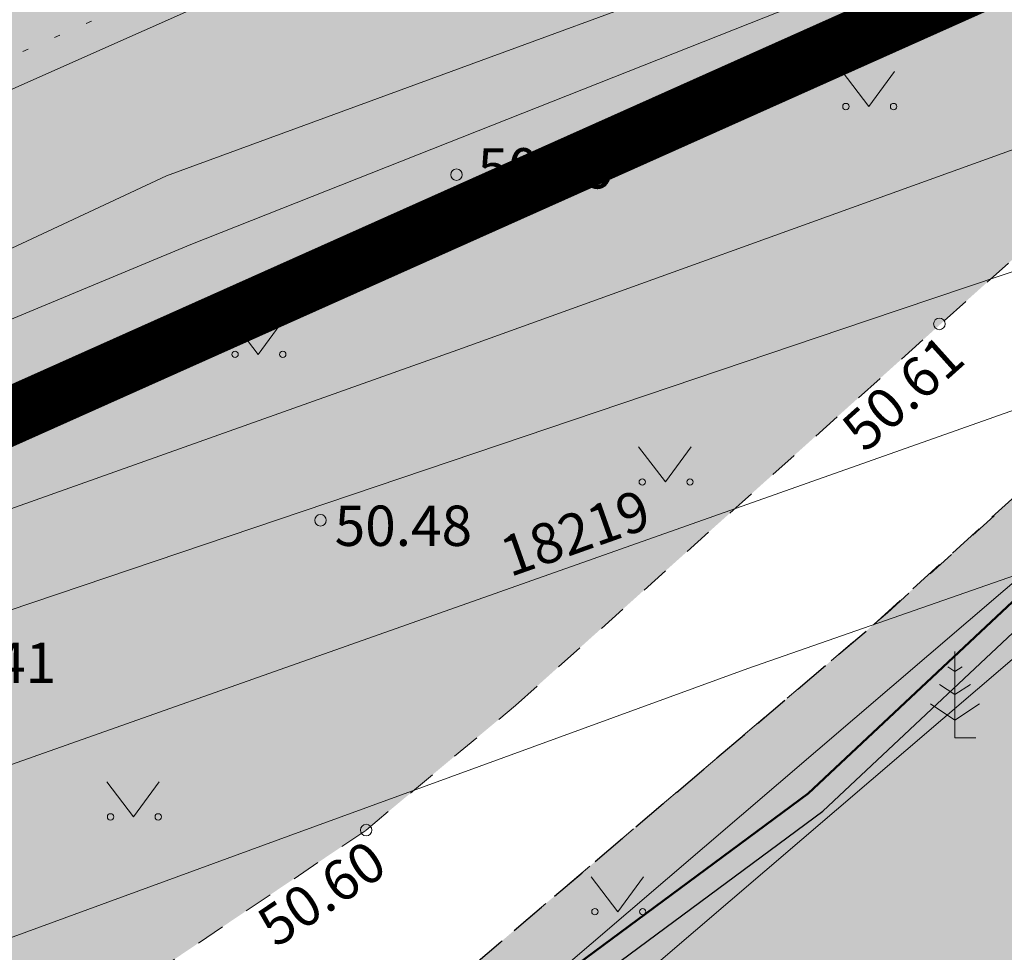
# Model space of a CAD drawing. Units: metres. Extents: x 551596 to 552085, y 6580116 to 6580516.
# Drawn here: x 551774 to 551791, y 6580389 to 6580405 of the extents above; entities that cross this region are included whole.
import ezdxf
from ezdxf.enums import TextEntityAlignment as Align

# ---------------------------------------------------------------- set-up
doc = ezdxf.new("R2010")
doc.units = ezdxf.units.M
for name, pattern in [('ACAD_ISO02W100', [15, 12, -3]), ('ASFBET', [2, 1, -1]), ('CENTER', [50.8, 31.75, -6.35, 6.35, -6.35]), ('KATASTRIPIIR', [1e-05, 0, -1e-05, 0]), ('KONTUUR', [1.85, 1.25, -0.6]), ('NOLVAALL', [1.2, 0.2, -1]), ('Nähtavuskolmnurgad_proj 60km_h$0$Nähtavuskolmnurgad$0$VIA9', [8, 7, -1])]:
    doc.linetypes.add(name, pattern=pattern)
for name, color, linetype, lineweight in [('00_ol.ol kinnistupiir', 32, 'Continuous', 30), ('00_uued krundid', 10, 'Continuous', 50), ('0_TRASSIDE KAITSEVÖÖND', 1, 'Continuous', 9), ('0_TULETÕRJE VEEVÕTUKOHT_R', 1, 'Continuous', 20), ('HALJASTUS', 8, 'Continuous', 0), ('KORGUS', 8, 'Continuous', 0), ('KPKAABEL', 8, 'Continuous', 0), ('MPKAABEL', 8, 'Continuous', 0), ('Nähtavuskolmnurgad_proj 60km_h$0$Nähtavuskolmnurgad$0$tpr_nähtavus', 116, 'Nähtavuskolmnurgad_proj 60km_h$0$Nähtavuskolmnurgad$0$VIA9', 40), ('PIIR', 32, 'Continuous', 0), ('PUU', 8, 'Continuous', 0), ('RELJEEF', 8, 'Continuous', 0), ('SITRASS', 8, 'Continuous', 0), ('TEE', 8, 'Continuous', 0)]:
    doc.layers.add(name, color=color, linetype=linetype, lineweight=lineweight)
doc.layers.add('00_planeeritava ala piiri', color=7, linetype='Continuous')
doc.layers.add('0_Plan haljasala', color=7, linetype='Continuous', true_color=0xdde8c0)
doc.styles.add('Nähtavuskolmnurgad_proj 60km_h$0$Nähtavuskolmnurgad$0$ARIAL', font='arial.ttf')
doc.styles.add('romanc', font='romanc.shx')
doc.styles.add('Style-INTL_ISO', font='INTL_ISO.shx')
doc.styles.add('Style-INTL_ISO_ITALIC', font='INTL_ISO_ITALIC.shx')
doc.linetypes.add('-S-', pattern='A,5,-0.75,["S",romanc,S=0.7,R=0,X=-0.35,Y=-0.35],-0.75,5,-1.5', length=13)
doc.linetypes.add('KPKAABEL', pattern='A,4,-1.5,[138,vt_geod.shx,S=0.5,R=0,X=0,Y=0],0.5,[138,vt_geod.shx,S=0.5,R=0,X=0,Y=0],2,[138,vt_geod.shx,S=0.5,R=180,X=0,Y=0],0.5,[138,vt_geod.shx,S=0.5,R=180,X=0,Y=0],-1.5', length=10)
doc.linetypes.add('madalpinge', pattern='A,4,-2,[138,vt_geod.shx,S=0.5,R=0,X=0,Y=0],3,[138,vt_geod.shx,S=0.5,R=180,X=0,Y=0],-2', length=11)

# ---------------------------------------------------------------- blocks, each defined once
blk = doc.blocks.new('MAND1')
at = {"layer": 'PUU', "linetype": 'Continuous', "lineweight": 0}
for p, q in [((0, 3), (0, 0)), ((0, 2.3), (-0.249, 2.466)), ((0.249, 2.466), (0, 2.3)), ((0, 1.5), (-0.533, 1.855)), ((0.533, 1.855), (0, 1.5)), ((-0.849, 1.179), (0, 0.613)), ((0, 0.613), (0.849, 1.179)), ((0.72, 0), (0, 0))]:
    blk.add_line(p, q, dxfattribs=at)
blk = doc.blocks.new('MURU')
at = {"layer": 'HALJASTUS', "linetype": 'Continuous', "lineweight": 0}
for p, q in [((-0.927, 1.213), (0, 0)), ((0, 0), (0.891, 1.213))]:
    blk.add_line(p, q, dxfattribs=at)
for centre in [(-0.802, 0), (0.855, 0)]:
    blk.add_circle(centre, 0.11, dxfattribs=at)
blk = doc.blocks.new('RING02')
at = {"layer": 'KORGUS', "lineweight": 0}
blk.add_circle((0, 0), 0.2, dxfattribs=at)

msp = doc.modelspace()

# ---------------------------------------------------------------- hatches: boundary and pattern name
at = {"layer": '0_Plan haljasala', "linetype": 'KONTUUR', "ltscale": 0.5}
h = msp.add_hatch(color=256, dxfattribs=at)
h.dxf.hatch_style = 1
h.paths.add_polyline_path([(551767.541, 6580383.212), (551771.489, 6580385.527), (551775.416, 6580388.097), (551779.986, 6580391.175), (551782.58, 6580393.339), (551791.895, 6580401.696), (551796.295, 6580405.323), (551799.939, 6580407.737), (551808.105, 6580412.537), (551815.674, 6580416.36), (551816.11, 6580416.659), (551815.183, 6580417.778), (551813.862, 6580418.757), (551812.042, 6580419.138), (551808.767, 6580418.93), (551805.063, 6580417.621), (551790.483, 6580411.998), (551767.401, 6580404.898), (551746.028, 6580397.793), (551728.599, 6580391.491), (551724.147, 6580389.737), (551713.82, 6580385.599), (551703.493, 6580381.461), (551694.492, 6580377.658), (551684.89, 6580372.761), (551683.029, 6580371.819), (551681.52, 6580371.273), (551682.288, 6580369.176), (551680.52, 6580368.506), (551680.002, 6580367.322), (551679.818, 6580367.362), (551679.813, 6580367.076), (551676.706, 6580364.271), (551676.149, 6580364.044), (551679.639, 6580359.842), (551684.349, 6580355.825), (551687.827, 6580354.264), (551698.662, 6580357.669), (551714.722, 6580362.948), (551725.535, 6580366.789), (551736.404, 6580370.713), (551745.15, 6580373.639), (551755.973, 6580377.746), (551758.753, 6580379.017), (551761.837, 6580380.247)])
h = msp.add_hatch(color=256, dxfattribs=at)
h.dxf.hatch_style = 1
h.paths.add_polyline_path([(551704.992, 6580353.88), (551714.326, 6580351.976), (551733.036, 6580351.997), (551739.305, 6580359.91), (551752.983, 6580364.692), (551787.989, 6580376.932), (551792.153, 6580364.979), (551778.02, 6580362.142), (551777.995, 6580358.686), (551789.352, 6580350.505), (551796.372, 6580352.954), (551806.806, 6580356.464), (551805.946, 6580358.576), (551802.681, 6580366.592), (551797.385, 6580379.553), (551794.144, 6580387.466), (551793.073, 6580390.08), (551797.488, 6580391.888), (551798.104, 6580392.308), (551798.211, 6580392.568), (551798.241, 6580393.121), (551798.032, 6580393.851), (551797.708, 6580394.686), (551800.226, 6580395.716), (551802.511, 6580396.649), (551802.861, 6580395.812), (551803.597, 6580394.817), (551803.886, 6580394.695), (551804.642, 6580394.852), (551809.064, 6580396.676), (551809.924, 6580394.581), (551817.957, 6580375.006), (551822.468, 6580364), (551828.995, 6580368.043), (551831.957, 6580369.899), (551832.766, 6580370.634), (551833.42, 6580371.965), (551825.097, 6580391.948), (551822.344, 6580398.526), (551819.181, 6580406.155), (551816.566, 6580411.69), (551816.025, 6580412.11), (551814.502, 6580412.253), (551813.751, 6580411.886), (551809.265, 6580409.69), (551801.437, 6580405.084), (551793.193, 6580398.735), (551788.795, 6580394.741), (551780.44, 6580387.633), (551776.666, 6580385.254), (551773.158, 6580383.009), (551768.734, 6580380.435), (551763.365, 6580377.591), (551757.55, 6580375.085), (551755.845, 6580374.438), (551751.421, 6580372.76), (551746.976, 6580371.137), (551738.036, 6580368.006), (551715.833, 6580360.162), (551704.184, 6580356.346)])

# ---------------------------------------------------------------- linework, layer by layer
at = {"layer": '00_ol.ol kinnistupiir'}
msp.add_lwpolyline([(551725.058, 6580360.734), (551759.738, 6580373.832), (551772.228, 6580379.896), (551787.917, 6580391.502), (551804.881, 6580407.436), (551808.504, 6580410.287), (551812.336, 6580412.459), (551813.013, 6580412.655), (551847.966, 6580325.168), (551821.171, 6580313.143), (551809.084, 6580307.284), (551778.102, 6580289.692), (551755.487, 6580274.962), (551737.327, 6580326.144)], close=True, dxfattribs=at)
at = {"layer": '00_planeeritava ala piiri', "color": 230, "linetype": 'CENTER', "ltscale": 0.1, "const_width": 1}
msp.add_lwpolyline([(551652.682, 6580292.372), (551635.953, 6580345.093), (551650, 6580350.417), (551663.742, 6580355.625), (551674.602, 6580359.762), (551709.222, 6580373.079), (551728.07, 6580380.329), (551753.281, 6580390.026), (551766.81, 6580395.23), (551781.671, 6580401.874), (551801.865, 6580410.902), (551806.912, 6580413.158), (551810.989, 6580414.98), (551816.852, 6580417.601), (551854.902, 6580322.362), (551857.754, 6580312.303), (551827.122, 6580298.553), (551808.363, 6580289.946), (551768.391, 6580268.38), (551745.156, 6580217.524), (551711.055, 6580255.395), (551667.414, 6580216.696), (551664.238, 6580244.836), (551660.467, 6580268.744)], close=True, dxfattribs=at)
at = {"layer": '00_uued krundid', "linetype": 'Continuous'}
for p, q in [((551787.66, 6580391.81), (551804.62, 6580407.74)), ((551772.02, 6580380.24), (551787.66, 6580391.81))]:
    msp.add_line(p, q, dxfattribs=at)
at = {"layer": '0_Plan haljasala', "linetype": 'KONTUUR', "ltscale": 0.5}
msp.add_lwpolyline([(551773.158, 6580383.009), (551776.666, 6580385.254), (551780.44, 6580387.633), (551788.795, 6580394.741), (551793.193, 6580398.735), (551801.437, 6580405.084), (551809.265, 6580409.69), (551813.751, 6580411.886), (551814.502, 6580412.253), (551816.025, 6580412.11), (551816.566, 6580411.69), (551819.181, 6580406.155)], dxfattribs=at)
at = {"layer": '0_TRASSIDE KAITSEVÖÖND'}
msp.add_lwpolyline([(551795.38, 6580399.061), (551795.355, 6580398.543), (551795.313, 6580398.355), (551795.493, 6580397.81), (551783.859, 6580387.855), (551770.33, 6580378.632), (551754.429, 6580371.72), (551738.867, 6580366.137), (551730.362, 6580363.165)], dxfattribs=at)
at = {"layer": '0_TULETÕRJE VEEVÕTUKOHT_R', "color": 244, "linetype": 'ACAD_ISO02W100', "ltscale": 0.5, "true_color": 0x991b1e}
msp.add_arc((551850.708, 6580316.322), 200, 7.20835, 327.27539, dxfattribs=at)
at = {"layer": 'KPKAABEL', "linetype": 'KPKAABEL'}
for points in [[(551835.73, 6580422.721), (551833.02, 6580421.61), (551818.57, 6580417.7), (551807.31, 6580413.37), (551792.125, 6580407.355), (551776.94, 6580401.34), (551762.99, 6580395.535), (551749.04, 6580389.73), (551730.8, 6580382.89), (551729.66, 6580378.95), (551729.27, 6580378.03), (551716.97, 6580373.03), (551697.57, 6580366.46), (551679.1, 6580360.07), (551673.42, 6580358.23), (551668.98, 6580356.24), (551658.44, 6580353.39), (551649.84, 6580349.815), (551641.24, 6580346.24), (551637.58, 6580344.38), (551626.704, 6580344.176)], [(551626.422, 6580341.575), (551643.66, 6580345.38), (551648.44, 6580348.21), (551667.08, 6580354.65), (551668.85, 6580355.4), (551673.91, 6580357.24), (551683.24, 6580360.3), (551720.954, 6580373.629), (551758.668, 6580386.958), (551795.17, 6580399.86), (551806.99, 6580404.15), (551809.69, 6580399.48), (551818.55, 6580377.69), (551828.94, 6580354.185), (551830.13, 6580351.5), (551835, 6580339.07), (551840.59, 6580322.91), (551842.7, 6580316.41), (551848.47, 6580318.11), (551864.887, 6580321.874)]]:
    msp.add_lwpolyline(points, dxfattribs=at)
at = {"layer": 'MPKAABEL', "linetype": 'madalpinge'}
for points in [[(551834.141, 6580428.035), (551833.22, 6580427.72), (551824.909, 6580423.977), (551825.074, 6580423.381), (551824.741, 6580423.906), (551813.46, 6580419.53), (551797.22, 6580413.95), (551795.243, 6580412.061), (551795.028, 6580412.019), (551795, 6580411.827), (551794.36, 6580398.675), (551794.278, 6580398.301), (551794.333, 6580398.133), (551783.25, 6580388.65), (551769.844, 6580379.512), (551754.06, 6580372.65), (551738.533, 6580367.08), (551719.16, 6580360.31), (551715.34, 6580357.05), (551712.29, 6580355.6), (551706.795, 6580355.52), (551673.069, 6580345.216)], [(551835.217, 6580424.438), (551832.19, 6580423.52), (551817.53, 6580419.4), (551815.55, 6580418.58), (551812.72, 6580417.16), (551790.76, 6580407.76), (551776.52, 6580402.53), (551763.77, 6580396.57), (551758.21, 6580394.86), (551735.75, 6580385.97), (551722.16, 6580380.49), (551711.29, 6580377.02), (551710.04, 6580374.68), (551708.84, 6580373.6), (551692.11, 6580368.01)]]:
    msp.add_lwpolyline(points, dxfattribs=at)
at = {"layer": 'PIIR', "linetype": 'KATASTRIPIIR', "ltscale": 0.5}
for points in [[(551891.074, 6580442.587), (551874.51, 6580439.06), (551832.44, 6580424.57), (551766.81, 6580395.23), (551670.8, 6580358.3), (551595.504, 6580329.763)], [(551595.504, 6580329.763), (551670.8, 6580358.3), (551766.81, 6580395.23), (551832.44, 6580424.57), (551834.38, 6580419.2), (551813.25, 6580413.14), (551812.18, 6580412.83), (551808.28, 6580410.62), (551804.62, 6580407.74), (551787.66, 6580391.81), (551772.02, 6580380.24), (551759.58, 6580374.2), (551724.55, 6580360.97), (551713.95, 6580356.97), (551679.33, 6580346.91), (551669.33, 6580342.99), (551655.07, 6580332.19), (551633.83, 6580324.1), (551615.94, 6580310.51), (551601, 6580301.79), (551595.504, 6580299.986)]]:
    msp.add_lwpolyline(points, dxfattribs=at)
msp.add_lwpolyline([(551724.55, 6580360.97), (551759.58, 6580374.2), (551772.02, 6580380.24), (551787.66, 6580391.81), (551804.62, 6580407.74), (551808.28, 6580410.62), (551812.18, 6580412.83), (551813.25, 6580413.14), (551848.48, 6580324.96), (551821.34, 6580312.78), (551809.27, 6580306.93), (551778.31, 6580289.35), (551755.28, 6580274.35), (551736.95, 6580326.01)], close=True, dxfattribs=at)
at = {"layer": 'RELJEEF', "linetype": 'NOLVAALL', "ltscale": 0.5}
msp.add_lwpolyline([(551778.053, 6580407.402), (551776.862, 6580405.944), (551768.015, 6580402.033), (551756.006, 6580394.477), (551750.557, 6580392.13), (551732.628, 6580385.514), (551713.113, 6580377.725), (551705.542, 6580374.902), (551683.46, 6580366.172), (551681.393, 6580362.823), (551678.585, 6580361.147)], dxfattribs=at)
at = {"layer": 'SITRASS', "linetype": '-S-'}
for points in [[(551834.466, 6580426.127), (551833.3, 6580425.64), (551820.45, 6580421.52), (551811.97, 6580418.73), (551803.49, 6580415.94), (551785.625, 6580409.11), (551781.12, 6580407.28), (551771.135, 6580402.84), (551756.58, 6580396.66), (551740.015, 6580390.555), (551723.45, 6580384.45), (551693.285, 6580372.835), (551673.43, 6580365.155), (551659.13, 6580359.46), (551659.02, 6580359.03)], [(551837.013, 6580417.399), (551831.5, 6580415.4), (551816.23, 6580409.84), (551810.63, 6580408.19), (551809.07, 6580407.59), (551802.07, 6580404.88), (551795.07, 6580402.17), (551788.69, 6580400.02), (551773.77, 6580394.98), (551765.23, 6580392.09), (551749.485, 6580386.375), (551716.09, 6580374.28), (551702.42, 6580369.67), (551692.545, 6580366.425), (551675.68, 6580361.22), (551662.14, 6580358.73), (551659.02, 6580359.03)], [(551838.336, 6580412.865), (551836.21, 6580412.23), (551817.455, 6580405.005), (551810.17, 6580402.2), (551793.9, 6580396.52), (551786.61, 6580393.98), (551778.63, 6580391.07), (551767.78, 6580387.1), (551735.13, 6580374.99), (551721.768, 6580370.756), (551709.41, 6580366.84), (551673.005, 6580353.676), (551668.565, 6580353.446)], [(551662.14, 6580358.73), (551672.545, 6580362.53), (551675.65, 6580363.575), (551700.26, 6580371.7), (551734.98, 6580383.12), (551752.18, 6580389.12), (551761.8, 6580392.48), (551781.58, 6580399.51), (551800.06, 6580406.185), (551810.14, 6580409.85), (551812.2, 6580409.83), (551821.841, 6580385.925), (551831.482, 6580362.02), (551838.814, 6580343.531), (551848.184, 6580319.799)]]:
    msp.add_lwpolyline(points, dxfattribs=at)
at = {"layer": 'TEE', "linetype": 'ASFBET', "ltscale": 0.5}
for points in [[(551771.489, 6580385.527), (551775.416, 6580388.097), (551779.986, 6580391.175), (551782.58, 6580393.339), (551791.895, 6580401.696), (551796.295, 6580405.323), (551799.939, 6580407.737), (551808.105, 6580412.537), (551815.674, 6580416.36), (551816.11, 6580416.659), (551815.183, 6580417.778), (551813.862, 6580418.757), (551812.042, 6580419.138), (551808.767, 6580418.93), (551805.063, 6580417.621), (551790.483, 6580411.998), (551767.401, 6580404.898)], [(551694.544, 6580353.187), (551715.833, 6580360.162), (551727.221, 6580364.158), (551738.036, 6580368.006), (551749.126, 6580371.89), (551757.55, 6580375.085), (551763.365, 6580377.591), (551768.734, 6580380.435), (551773.158, 6580383.009), (551776.666, 6580385.254), (551780.44, 6580387.633), (551789.039, 6580394.949), (551793.193, 6580398.735), (551801.437, 6580405.084), (551809.265, 6580409.69), (551814.502, 6580412.253)]]:
    msp.add_lwpolyline(points, dxfattribs=at)

# ---------------------------------------------------------------- block references
at = {"layer": 'HALJASTUS', "linetype": 'Continuous', "lineweight": 0, "xscale": 0.5, "yscale": 0.5, "zscale": 0.5}
for p in [(551788.715, 6580403.736), (551778.111, 6580399.433), (551785.18, 6580397.219), (551775.948, 6580391.405), (551784.358, 6580389.758)]:
    msp.add_blockref('MURU', p, dxfattribs=at)
at = {"layer": 'KORGUS', "lineweight": 0, "xscale": 0.5, "yscale": 0.5, "zscale": 0.5}
for p in [(551781.554, 6580402.553), (551789.938, 6580399.962), (551779.192, 6580396.553), (551779.986, 6580391.175)]:
    msp.add_blockref('RING02', p, dxfattribs=at)
at = {"layer": 'PUU', "linetype": 'Continuous', "lineweight": 0, "xscale": 0.5, "yscale": 0.5, "zscale": 0.5}
msp.add_blockref('MAND1', (551790.209, 6580392.776), dxfattribs=at)

# ---------------------------------------------------------------- texts
at = {"layer": 'KORGUS', "linetype": 'Continuous', "style": 'Style-INTL_ISO_ITALIC'}
for s, p in [('50.49', (551783.114, 6580402.663)), ('50.48', (551780.632, 6580396.458)), ('50.41', (551773.41, 6580394.08))]:
    msp.add_text(s, height=0.7, dxfattribs=at).set_placement(p, align=Align.MIDDLE_CENTER)
for s, rotation, p in [('50.61', 41.897, (551789.536, 6580398.505)), ('50.60', 33.9612, (551779.407, 6580389.786))]:
    msp.add_text(s, height=0.7, rotation=rotation, dxfattribs=at).set_placement(p, align=Align.CENTER)
at = {"layer": 'KPKAABEL', "linetype": 'Continuous', "lineweight": 0, "style": 'Style-INTL_ISO'}
msp.add_text('18219', height=0.7, rotation=19.4662, dxfattribs=at).set_placement((551783.615, 6580396.335), align=Align.MIDDLE_CENTER)
at = {"layer": 'Nähtavuskolmnurgad_proj 60km_h$0$Nähtavuskolmnurgad$0$tpr_nähtavus', "style": 'Nähtavuskolmnurgad_proj 60km_h$0$Nähtavuskolmnurgad$0$ARIAL'}
msp.add_text('NÄHTAVUSKOLMNURK 130m (R)', height=1.2, rotation=16.8032, dxfattribs=at).set_placement((551752.016, 6580400.753))

doc.saveas('drawing.dxf')
